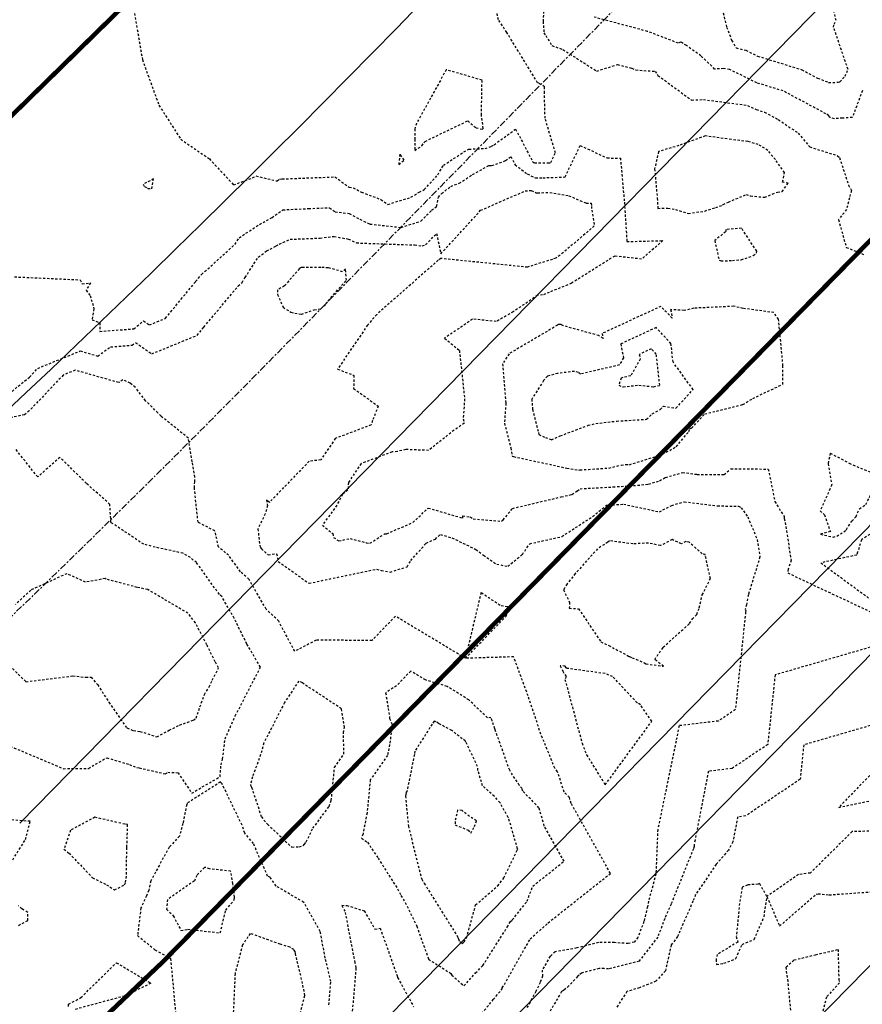
# Model space of a CAD drawing. Units: feet. Extents: x 2038953 to 2042521, y 13707829 to 13710173.
# Drawn here: x 2040228 to 2040274, y 13709405 to 13709459 of the extents above; entities that cross this region are included whole.
import ezdxf

# ---------------------------------------------------------------- set-up
doc = ezdxf.new("R2010")
doc.units = ezdxf.units.FT
doc.header["$MEASUREMENT"] = 0
for name, pattern in [('HIDDEN2', [0.1875, 0.125, -0.0625]), ('MP1383100$0$CENTER4', [0.5625, 0.375, -0.0625, 0.0625, -0.0625]), ('MP1383100$0$DASHED2', [0.375, 0.25, -0.125])]:
    doc.linetypes.add(name, pattern=pattern)
for name, color, linetype in [('CE-TOPO-MAJR', 37, 'HIDDEN2'), ('CE-TOPO-MINR', 39, 'HIDDEN2'), ('MP1383100$0$CF-ROAD-CURB FACE', 2, 'Continuous'), ('MP1383100$0$CP-PVMT MARK', 254, 'Continuous'), ('MP1383100$0$CP-ROAD-CNTR-STEVENS CIR', 1, 'MP1383100$0$CENTER4'), ('MP1383100$0$CP-SIDEWALK', 251, 'Continuous')]:
    doc.layers.add(name, color=color, linetype=linetype)

msp = doc.modelspace()

# ---------------------------------------------------------------- linework, layer by layer
at = {"layer": 'CE-TOPO-MAJR', "color": 37, "linetype": 'HIDDEN2', "lineweight": -3}
for points, elevation in [([(2040233.626, 13709461.824), (2040234.424, 13709457.051), (2040235.342, 13709454.532), (2040236.539, 13709452.67), (2040238.124, 13709451.573), (2040239.46, 13709450.146), (2040240.494, 13709450.527), (2040240.691, 13709450.635), (2040241.856, 13709450.359), (2040241.999, 13709450.464), (2040242.14, 13709450.47), (2040245.054, 13709450.586), (2040245.835, 13709450.013), (2040246.059, 13709449.987), (2040246.516, 13709449.739), (2040247.587, 13709449.342), (2040247.974, 13709449.068), (2040249.247, 13709449.46), (2040249.695, 13709449.746), (2040249.982, 13709449.882), (2040250.593, 13709450.546), (2040250.729, 13709450.701), (2040251.034, 13709451.222), (2040252.165, 13709451.961), (2040252.446, 13709452.116), (2040253.341, 13709452.15), (2040253.683, 13709452.27), (2040253.834, 13709452.359), (2040255.02, 13709453.222), (2040255.963, 13709451.423), (2040256.024, 13709451.377), (2040256.065, 13709451.357), (2040256.809, 13709451.364), (2040256.961, 13709451.369), (2040257.221, 13709451.909), (2040256.645, 13709453.815), (2040256.607, 13709455.197), (2040256.619, 13709455.55), (2040256.302, 13709455.752), (2040256.233, 13709455.777), (2040254.536, 13709458.547), (2040254.072, 13709459.247), (2040253.999, 13709459.589)], 905), ([(2040227.258, 13709423.463), (2040228.004, 13709422.736), (2040230.586, 13709423.06), (2040231.303, 13709422.981), (2040231.595, 13709422.984), (2040231.96, 13709422.571), (2040232.582, 13709421.603), (2040233.573, 13709420.187), (2040233.935, 13709420.041), (2040234.292, 13709419.998), (2040235.223, 13709419.7), (2040235.905, 13709420.065), (2040236.479, 13709420.347), (2040237.24, 13709420.617), (2040237.385, 13709420.731), (2040237.6, 13709421.348), (2040237.85, 13709422.034), (2040238.114, 13709422.453), (2040238.282, 13709422.828), (2040238.634, 13709423.511), (2040238.443, 13709423.834), (2040237.982, 13709424.774), (2040237.351, 13709425.986), (2040236.941, 13709426.515), (2040234.723, 13709427.819), (2040234.138, 13709427.943), (2040232.431, 13709428.389), (2040232.431, 13709428.389), (2040232.374, 13709428.427), (2040231.292, 13709428.232), (2040230.252, 13709428.698), (2040228.263, 13709427.791), (2040227.431, 13709426.997)], 910), ([(2040274.796, 13709420.38), (2040270.918, 13709419.253), (2040270.719, 13709417.354), (2040267.715, 13709415.335), (2040267.275, 13709415.282), (2040267.007, 13709413.906), (2040266.764, 13709413.443), (2040266.087, 13709412.667), (2040264.952, 13709410.995), (2040264.805, 13709410.631), (2040264, 13709408.786), (2040263.958, 13709408.677), (2040263.605, 13709408.218), (2040263.282, 13709406.785), (2040262.766, 13709406.217), (2040261.855, 13709405.861), (2040261.163, 13709405.653), (2040260.573, 13709404.739)], 905), ([(2040242.913, 13709403.567), (2040243.393, 13709405.431), (2040243.264, 13709406.087), (2040242.872, 13709407.74), (2040242.851, 13709407.849), (2040242.784, 13709407.968), (2040242.576, 13709408.091), (2040242.031, 13709408.259), (2040240.376, 13709408.851), (2040240.376, 13709408.851), (2040239.952, 13709408.22), (2040239.539, 13709406.649), (2040239.396, 13709403.439)], 910), ([(2040270.222, 13709404.393), (2040270.054, 13709406.203), (2040269.942, 13709407.007), (2040270.33, 13709407.343), (2040270.384, 13709407.394), (2040271.573, 13709407.676), (2040272.814, 13709407.969), (2040272.849, 13709406.32), (2040272.892, 13709406.13), (2040272.172, 13709405.342), (2040271.69, 13709403.518)], 905)]:
    msp.add_lwpolyline(points, dxfattribs=dict(at, elevation=elevation))
for points, elevation in [([(2040268.937, 13709452.037), (2040268.757, 13709452.16), (2040268.409, 13709452.37), (2040267.834, 13709452.535), (2040266.919, 13709452.648), (2040265.484, 13709452.845), (2040264.032, 13709452.314), (2040262.907, 13709451.982), (2040262.691, 13709451.021), (2040262.835, 13709449.411), (2040262.871, 13709448.849), (2040263.428, 13709448.863), (2040263.838, 13709448.79), (2040264.552, 13709448.563), (2040265.457, 13709448.701), (2040266.061, 13709448.896), (2040266.434, 13709449.031), (2040266.475, 13709449.064), (2040266.765, 13709449.192), (2040267.732, 13709449.606), (2040267.984, 13709449.535), (2040268.768, 13709449.46), (2040269.466, 13709449.748), (2040269.727, 13709449.778), (2040270.063, 13709450.24), (2040269.75, 13709450.296), (2040269.859, 13709450.818), (2040269.351, 13709451.539), (2040268.937, 13709452.037)], 905), ([(2040234.939, 13709449.93), (2040235.048, 13709450.472), (2040234.475, 13709450.183), (2040234.543, 13709450.051), (2040234.702, 13709449.971), (2040234.73, 13709449.971), (2040234.728, 13709449.945), (2040234.939, 13709449.93)], 905), ([(2040269.53, 13709442.733), (2040269.27, 13709443.1), (2040267.574, 13709443.33), (2040267.052, 13709443.445), (2040264.852, 13709443.339), (2040264.32, 13709443.216), (2040263.573, 13709443.262), (2040263.657, 13709442.787), (2040263.036, 13709443.444), (2040259.792, 13709441.944), (2040259.844, 13709441.675), (2040259.619, 13709441.827), (2040257.657, 13709442.372), (2040257.535, 13709442.437), (2040257.408, 13709442.449), (2040257.387, 13709442.438), (2040257.335, 13709442.405), (2040254.656, 13709440.826), (2040254.3, 13709440.268), (2040254.48, 13709438.094), (2040254.402, 13709437), (2040254.754, 13709435.641), (2040254.831, 13709435.187), (2040254.902, 13709435.155), (2040257.85, 13709434.521), (2040258.509, 13709434.404), (2040258.57, 13709434.426), (2040259.036, 13709434.449), (2040260.163, 13709434.525), (2040260.844, 13709434.687), (2040261.102, 13709434.716), (2040261.3, 13709434.71), (2040263.127, 13709435.282), (2040263.882, 13709435.701), (2040264.574, 13709436.534), (2040264.617, 13709436.666), (2040264.675, 13709436.729), (2040264.732, 13709436.719), (2040265.456, 13709437.508), (2040267.556, 13709438.029), (2040268.111, 13709438.363), (2040269.762, 13709439.145), (2040269.773, 13709440.168), (2040269.53, 13709442.733)], 905), ([(2040273.804, 13709431.85), (2040273.99, 13709432.282), (2040274.342, 13709432.508), (2040275.15, 13709434.082), (2040275.019, 13709434.123), (2040273.509, 13709434.734), (2040273.106, 13709434.957), (2040272.373, 13709435.34), (2040272.264, 13709434.765), (2040272.464, 13709433.595), (2040271.823, 13709432.162), (2040272.056, 13709431.949), (2040272.392, 13709431.02), (2040271.85, 13709430.878), (2040272.535, 13709430.714), (2040272.752, 13709430.763), (2040273.255, 13709431.097), (2040273.273, 13709431.137), (2040273.573, 13709431.6), (2040273.804, 13709431.85)], 905), ([(2040249.433, 13709418.725), (2040249.034, 13709416.726), (2040248.972, 13709416.638), (2040248.96, 13709416.519), (2040248.944, 13709416.432), (2040249.102, 13709414.774), (2040249.837, 13709411.844), (2040249.968, 13709411.637), (2040249.98, 13709411.613), (2040251.82, 13709408.67), (2040251.872, 13709408.563), (2040251.926, 13709408.412), (2040252.027, 13709408.347), (2040252.07, 13709408.279), (2040252.173, 13709408.383), (2040252.314, 13709408.604), (2040252.812, 13709410.424), (2040254.031, 13709411.475), (2040254.373, 13709411.917), (2040255.074, 13709413.369), (2040255.118, 13709413.49), (2040255.136, 13709413.503), (2040255.125, 13709413.523), (2040254.634, 13709415.221), (2040254.611, 13709415.245), (2040254.162, 13709416.066), (2040253.842, 13709416.418), (2040253.202, 13709416.996), (2040252.937, 13709417.848), (2040252.922, 13709418.061), (2040252.28, 13709419.411), (2040252.244, 13709419.476), (2040252.077, 13709419.588), (2040251.502, 13709420.05), (2040250.83, 13709420.401), (2040250.773, 13709420.442), (2040250.644, 13709420.52), (2040250.529, 13709420.562), (2040250.415, 13709420.397), (2040249.458, 13709418.903), (2040249.433, 13709418.725)], 910), ([(2040237.933, 13709412.498), (2040237.851, 13709412.498), (2040237.437, 13709412.057), (2040237.293, 13709411.756), (2040235.803, 13709410.722), (2040235.76, 13709410.19), (2040236.133, 13709409.83), (2040236.554, 13709409.022), (2040236.943, 13709409.085), (2040238.716, 13709408.884), (2040239.03, 13709410.14), (2040239.493, 13709410.707), (2040239.514, 13709410.855), (2040239.419, 13709411.597), (2040239.297, 13709412.293), (2040238.126, 13709412.41), (2040237.933, 13709412.498)], 910)]:
    msp.add_lwpolyline(points, close=True, dxfattribs=dict(at, elevation=elevation))
at = {"layer": 'CE-TOPO-MINR', "color": 39, "linetype": 'HIDDEN2', "lineweight": -3}
for points, elevation in [([(2040266.313, 13709460.289), (2040266.661, 13709458.849), (2040266.941, 13709458.124), (2040267.186, 13709457.703), (2040267.725, 13709457.566), (2040268.371, 13709457.247), (2040270.81, 13709456.496), (2040271.683, 13709456.029), (2040272.29, 13709455.797), (2040272.817, 13709455.801), (2040272.915, 13709455.82), (2040273.198, 13709456.137), (2040273.361, 13709456.512), (2040272.562, 13709458.838), (2040272.59, 13709459.017), (2040272.702, 13709459.206), (2040272.051, 13709462.074)], 908), ([(2040256.609, 13709460.629), (2040256.533, 13709459.157), (2040256.584, 13709458.531), (2040256.683, 13709458.381), (2040257.023, 13709457.827), (2040257.629, 13709457.611), (2040259.498, 13709456.421), (2040260.639, 13709456.784), (2040261.425, 13709456.574), (2040261.655, 13709456.486), (2040262.726, 13709456.404), (2040262.828, 13709456.253), (2040262.876, 13709456.176), (2040264.731, 13709454.82), (2040265.38, 13709454.851), (2040267.816, 13709454.531), (2040268.297, 13709454.294), (2040268.761, 13709454.151), (2040269.516, 13709453.748), (2040270.613, 13709453.001), (2040271.248, 13709452.235), (2040272.781, 13709451.753), (2040272.888, 13709451.648), (2040273.394, 13709450.136), (2040273.545, 13709449.834), (2040273.439, 13709449.427), (2040273.283, 13709448.786), (2040272.835, 13709448.229), (2040273.265, 13709446.697), (2040274.247, 13709446.294)], 906), ([(2040274.156, 13709455.343), (2040273.602, 13709453.868), (2040273.059, 13709453.823), (2040272.606, 13709453.792), (2040272.372, 13709453.865), (2040272.289, 13709453.965), (2040272.146, 13709454.063), (2040269.785, 13709455.323), (2040268.334, 13709455.771), (2040266.828, 13709456.513), (2040266.492, 13709456.557), (2040266.003, 13709456.533), (2040265.241, 13709457.266), (2040264.448, 13709457.828), (2040264.14, 13709458.023), (2040264, 13709457.959), (2040262.301, 13709458.61), (2040259.9, 13709459.25), (2040259.318, 13709459.41)], 907), ([(2040227.372, 13709445.072), (2040230.994, 13709444.906), (2040231.103, 13709444.678), (2040231.556, 13709444.742), (2040231.32, 13709444.33), (2040231.541, 13709444.042), (2040231.756, 13709443.302), (2040231.654, 13709442.699), (2040232.075, 13709442.535), (2040232.077, 13709442.058), (2040233.951, 13709442.206), (2040234.496, 13709442.644), (2040234.813, 13709442.421), (2040235.7, 13709442.783), (2040237.365, 13709444.812), (2040237.695, 13709445.207), (2040239.54, 13709446.866), (2040239.766, 13709447.226), (2040240.883, 13709447.967), (2040241.58, 13709448.339), (2040242.171, 13709448.769), (2040243.598, 13709448.838), (2040244.756, 13709448.884), (2040245.067, 13709448.656), (2040245.836, 13709448.565), (2040246.431, 13709448.243), (2040246.913, 13709448.013), (2040246.989, 13709447.982), (2040248.7, 13709447.799), (2040249.795, 13709448.146), (2040250.387, 13709448.746), (2040250.66, 13709448.955), (2040250.762, 13709449.459), (2040250.938, 13709449.665), (2040251.445, 13709450.062), (2040251.909, 13709450.232), (2040252.646, 13709450.716), (2040253.538, 13709451.208), (2040253.711, 13709451.214), (2040254.425, 13709451.465), (2040254.463, 13709451.488), (2040254.757, 13709451.702), (2040254.991, 13709451.255), (2040255.666, 13709450.746), (2040256.112, 13709450.53), (2040256.52, 13709450.534), (2040257.75, 13709450.58), (2040258.586, 13709452.315), (2040260.068, 13709451.627), (2040260.803, 13709451.623), (2040261.02, 13709449.184), (2040261.16, 13709447.017), (2040263.151, 13709447.068), (2040261.973, 13709446.053), (2040260.487, 13709446.215), (2040258.105, 13709444.716), (2040256.878, 13709444.214), (2040256.511, 13709444.07), (2040256.236, 13709444.059), (2040254.889, 13709443.14), (2040253.954, 13709442.607), (2040252.638, 13709442.74), (2040251.104, 13709441.681), (2040251.919, 13709441.012), (2040252.205, 13709438.341), (2040252.126, 13709437.239), (2040252.189, 13709436.996), (2040251.623, 13709436.612), (2040250.219, 13709435.497), (2040248.963, 13709435.544), (2040248.496, 13709435.437), (2040248.204, 13709435.412), (2040246.495, 13709434.77), (2040245.792, 13709433.727), (2040245.77, 13709433.317), (2040245.47, 13709433.067), (2040245.154, 13709432.476), (2040244.363, 13709431.372), (2040244.933, 13709430.908), (2040244.979, 13709430.702), (2040245.263, 13709430.503), (2040245.882, 13709430.633), (2040246.782, 13709430.403), (2040246.983, 13709430.377), (2040247.785, 13709430.891), (2040247.904, 13709430.898), (2040249.345, 13709431.518), (2040250.195, 13709432.319), (2040252.107, 13709431.761), (2040252.102, 13709431.882), (2040252.509, 13709431.832), (2040252.685, 13709431.723), (2040254.232, 13709431.586), (2040254.333, 13709431.661), (2040254.846, 13709432.295), (2040257.539, 13709432.936), (2040258.128, 13709433.069), (2040258.434, 13709433.269), (2040258.573, 13709433.38), (2040260.395, 13709433.483), (2040261.741, 13709433.576), (2040262.36, 13709433.634), (2040262.967, 13709433.825), (2040263.292, 13709434.004), (2040264.224, 13709434.28), (2040265.038, 13709434.176), (2040266.528, 13709434.162), (2040266.895, 13709434.478), (2040268.964, 13709434.47), (2040269.324, 13709432.679), (2040269.831, 13709431.848), (2040269.847, 13709431.739), (2040269.965, 13709431.068), (2040270.219, 13709429.437), (2040270.066, 13709428.945), (2040270.032, 13709428.74), (2040277.17, 13709425.39), (2040269.334, 13709423.113), (2040268.932, 13709419.277), (2040266.961, 13709417.952), (2040265.657, 13709417.797), (2040264.918, 13709414.003), (2040264.87, 13709413.771), (2040264.865, 13709413.654), (2040264.83, 13709413.524), (2040263.599, 13709410.472), (2040263.249, 13709409.67), (2040262.861, 13709408.656), (2040261.83, 13709407.316), (2040260.151, 13709406.894), (2040259.909, 13709406.911), (2040259.631, 13709406.913), (2040258.661, 13709406.667), (2040258.534, 13709406.55), (2040258.437, 13709406.482), (2040257.953, 13709405.957), (2040257.663, 13709405.704), (2040257.551, 13709405.644), (2040256.465, 13709403.775)], 906), ([(2040226.71, 13709438.328), (2040228.196, 13709439.544), (2040228.651, 13709440.022), (2040230.993, 13709440.981), (2040231.967, 13709440.703), (2040232.676, 13709441.207), (2040233.865, 13709441.301), (2040234.051, 13709441.45), (2040234.945, 13709440.823), (2040237.444, 13709441.843), (2040237.819, 13709442.299), (2040239.717, 13709444.572), (2040239.929, 13709444.763), (2040240.101, 13709445.037), (2040240.817, 13709446.16), (2040241.284, 13709446.5), (2040241.811, 13709446.773), (2040241.98, 13709446.872), (2040242.576, 13709447.144), (2040244.23, 13709447.207), (2040244.918, 13709447.295), (2040245.002, 13709447.289), (2040245.79, 13709447.158), (2040246.239, 13709446.943), (2040249.45, 13709446.828), (2040249.865, 13709446.783), (2040250.055, 13709446.843), (2040250.662, 13709447.459), (2040250.892, 13709446.337), (2040253.09, 13709448.74), (2040255.552, 13709449.814), (2040255.887, 13709449.835), (2040256.16, 13709449.704), (2040256.231, 13709449.704), (2040256.907, 13709449.729), (2040257.949, 13709449.543), (2040258.917, 13709449.14), (2040259.189, 13709449.139), (2040259.205, 13709448.958), (2040259.218, 13709448.754), (2040259.363, 13709447.878), (2040257.48, 13709446.266), (2040257.23, 13709446.109), (2040257.05, 13709446.035), (2040255.719, 13709445.625), (2040255.676, 13709445.6), (2040250.895, 13709446.083), (2040250.75, 13709445.983), (2040247.356, 13709442.998), (2040246.853, 13709442.411), (2040245.197, 13709439.981), (2040246.097, 13709439.638), (2040246.082, 13709438.91), (2040247.436, 13709437.943), (2040247.129, 13709437.144), (2040247.046, 13709436.9), (2040245.07, 13709436.158), (2040244.273, 13709434.974), (2040243.629, 13709434.898), (2040241.431, 13709432.628), (2040241.278, 13709432.767), (2040241.317, 13709432.527), (2040241.33, 13709432.452), (2040241.201, 13709432.003), (2040240.798, 13709431.16), (2040240.903, 13709430.273), (2040240.932, 13709430.142), (2040240.963, 13709430.116), (2040241, 13709430.065), (2040241.365, 13709429.738), (2040241.827, 13709429.799), (2040241.924, 13709429.364), (2040243.626, 13709428.166), (2040247.343, 13709428.949), (2040247.613, 13709428.88), (2040248.095, 13709428.788), (2040249.03, 13709429.078), (2040249.236, 13709429.416), (2040250.082, 13709430.382), (2040250.591, 13709430.6), (2040250.867, 13709430.86), (2040251.509, 13709430.673), (2040252.828, 13709430.034), (2040253.249, 13709429.719), (2040253.979, 13709429.22), (2040254.589, 13709429.103), (2040255.393, 13709429.76), (2040255.797, 13709430.347), (2040257.572, 13709430.746), (2040259.269, 13709431.853), (2040260.042, 13709432.471), (2040260.358, 13709432.489), (2040260.982, 13709432.532), (2040262.95, 13709432.107), (2040263.632, 13709432.461), (2040264.329, 13709432.667), (2040266.16, 13709432.434), (2040267.314, 13709432.424), (2040267.465, 13709432.338), (2040267.828, 13709431.831), (2040268.356, 13709430.576), (2040268.504, 13709429.623), (2040267.861, 13709427.54), (2040267.767, 13709426.987), (2040267.695, 13709426.749), (2040267.718, 13709426.642), (2040267.71, 13709426.581), (2040267.146, 13709421.2), (2040266.206, 13709420.569), (2040264.039, 13709420.311), (2040263.873, 13709419.458), (2040262.863, 13709414.583), (2040262.758, 13709412.129), (2040262.354, 13709410.627), (2040262.299, 13709410.328), (2040262.097, 13709409.508), (2040261.763, 13709408.635), (2040261.564, 13709408.376), (2040261.239, 13709408.294), (2040260.474, 13709408.346), (2040259.589, 13709408.355), (2040258.393, 13709408.052), (2040257.2, 13709407.842), (2040256.923, 13709407.593), (2040256.49, 13709406.835), (2040256.499, 13709406.499), (2040256.376, 13709406.147), (2040256.14, 13709405.658), (2040255.615, 13709404.702)], 907), ([(2040253.008, 13709404.257), (2040253.789, 13709405.209), (2040254.287, 13709405.8), (2040254.286, 13709405.85), (2040255.827, 13709408.549), (2040256.8, 13709409.422), (2040256.808, 13709409.432), (2040256.812, 13709409.44), (2040260.252, 13709412.163), (2040258.081, 13709416.029), (2040257.986, 13709416.357), (2040257.698, 13709416.65), (2040257.337, 13709417.775), (2040257.184, 13709417.963), (2040256.417, 13709419.841), (2040255.709, 13709421.959), (2040254.912, 13709424.109), (2040252.25, 13709424.03), (2040254.499, 13709426.357), (2040254.632, 13709426.79), (2040254.569, 13709426.861), (2040254.164, 13709426.939), (2040253.111, 13709427.658), (2040252.25, 13709424.03), (2040248.385, 13709426.353), (2040247.095, 13709425.016), (2040244.014, 13709425.026), (2040242.83, 13709424.416), (2040241.948, 13709426.08), (2040241.254, 13709426.739), (2040240.311, 13709428.384), (2040239.837, 13709428.807), (2040239.187, 13709429.712), (2040238.624, 13709430.171), (2040238.43, 13709431.052), (2040237.497, 13709431.531), (2040237.297, 13709433.428), (2040237.315, 13709433.77), (2040237.325, 13709434.019), (2040237.181, 13709434.871), (2040236.966, 13709436.17), (2040235.458, 13709437.381), (2040235.278, 13709437.565), (2040234.607, 13709438.237), (2040234.032, 13709438.978), (2040233.75, 13709439.207), (2040233.34, 13709439.39), (2040233.124, 13709439.237), (2040230.717, 13709439.923), (2040230.717, 13709439.923), (2040230.06, 13709439.654), (2040228.183, 13709437.68), (2040227.915, 13709437.461), (2040226.792, 13709437.226)], 908), ([(2040226.719, 13709419.355), (2040230.068, 13709417.942), (2040231.452, 13709417.96), (2040232.462, 13709418.548), (2040233.71, 13709418.168), (2040234.121, 13709418.002), (2040234.255, 13709417.986), (2040235.681, 13709417.656), (2040235.825, 13709417.74), (2040236.392, 13709417.718), (2040237.15, 13709416.592), (2040238.712, 13709417.503), (2040238.77, 13709418.148), (2040238.851, 13709418.473), (2040238.987, 13709419.587), (2040239.551, 13709420.851), (2040240.94, 13709423.542), (2040240.188, 13709424.818), (2040239.491, 13709426.239), (2040238.807, 13709427.432), (2040238.674, 13709427.55), (2040237.411, 13709429.309), (2040237.076, 13709429.582), (2040236.667, 13709429.828), (2040235.133, 13709430.155), (2040234.5, 13709430.32), (2040232.694, 13709431.521), (2040232.63, 13709432.522), (2040231.344, 13709433.674), (2040229.876, 13709435.115), (2040228.649, 13709434.031), (2040228.649, 13709434.031), (2040227.398, 13709435.612)], 909), ([(2040275.324, 13709431.353), (2040274.116, 13709430.579), (2040274.101, 13709430.566), (2040273.888, 13709429.878), (2040273.844, 13709429.727), (2040271.862, 13709429.297), (2040277.17, 13709425.39)], 906), ([(2040278.477, 13709421.598), (2040272.846, 13709415.806), (2040274.934, 13709416.239)], 904), ([(2040244.715, 13709404.913), (2040244.824, 13709406.2), (2040244.519, 13709407.489), (2040244.236, 13709408.962), (2040243.33, 13709410.566), (2040241.803, 13709411.469), (2040241.475, 13709411.955), (2040241.337, 13709412.01), (2040240.556, 13709413.81), (2040240.071, 13709414.39), (2040239.925, 13709414.831), (2040238.823, 13709417.103), (2040238.735, 13709417.207), (2040236.9, 13709416.039), (2040236.9, 13709416.039), (2040236.871, 13709415.959), (2040236.663, 13709414.91), (2040236.468, 13709414.224), (2040235.902, 13709413.607), (2040234.889, 13709411.756), (2040234.785, 13709411.234), (2040234.655, 13709410.929), (2040234.345, 13709410.261), (2040234.159, 13709408.735), (2040235.122, 13709407.952), (2040235.98, 13709407.468), (2040236.296, 13709404.044)], 909), ([(2040226.543, 13709411.784), (2040227.98, 13709414.034), (2040228.235, 13709415.039), (2040226.656, 13709415.15)], 909), ([(2040274.743, 13709414.496), (2040273.59, 13709414.473), (2040271.279, 13709412.186), (2040270.624, 13709412.1), (2040268.89, 13709410.89), (2040269.587, 13709409.255), (2040271.605, 13709411.025), (2040271.716, 13709411.046), (2040272.321, 13709410.982), (2040275.81, 13709411.234)], 904), ([(2040227.594, 13709409.298), (2040228.104, 13709409.571), (2040228.097, 13709410.007), (2040227.867, 13709410.158), (2040227.767, 13709410.208), (2040227.597, 13709410.384)], 909), ([(2040246.009, 13709404.349), (2040246.23, 13709406.964), (2040246.165, 13709407.238), (2040245.621, 13709410.074), (2040245.434, 13709410.406), (2040245.701, 13709410.4), (2040246.67, 13709410.1), (2040247.249, 13709409.096), (2040247.548, 13709409.145), (2040248.49, 13709406.506), (2040248.511, 13709406.424), (2040249.389, 13709404.814)], 908), ([(2040230.356, 13709404.822), (2040230.354, 13709404.951), (2040231.032, 13709405.314), (2040232.995, 13709407.238), (2040234.9, 13709406.106), (2040233.446, 13709405.398), (2040233.013, 13709405.287), (2040230.689, 13709404.655)], 908)]:
    msp.add_lwpolyline(points, dxfattribs=dict(at, elevation=elevation))
for points, elevation in [([(2040252.837, 13709453.291), (2040253.178, 13709453.214), (2040253.206, 13709453.231), (2040253.233, 13709453.251), (2040253.133, 13709453.985), (2040253.169, 13709455.92), (2040251.195, 13709456.493), (2040249.552, 13709453.537), (2040249.454, 13709453.224), (2040249.456, 13709452.665), (2040249.455, 13709452.035), (2040249.84, 13709452.295), (2040249.957, 13709452.467), (2040250.026, 13709452.544), (2040252.377, 13709453.673), (2040252.837, 13709453.291)], 904), ([(2040248.637, 13709451.832), (2040248.57, 13709451.27), (2040248.87, 13709451.51), (2040248.637, 13709451.832)], 904), ([(2040267.488, 13709447.755), (2040266.641, 13709447.677), (2040266.61, 13709447.561), (2040266.01, 13709447.078), (2040266.245, 13709445.995), (2040266.354, 13709445.946), (2040266.982, 13709445.974), (2040267.468, 13709446.015), (2040268.127, 13709446.24), (2040268.314, 13709446.374), (2040268.323, 13709446.487), (2040267.488, 13709447.755)], 906), ([(2040243.115, 13709445.549), (2040243.094, 13709445.522), (2040242.263, 13709444.566), (2040241.884, 13709444.357), (2040241.88, 13709444.101), (2040242.187, 13709443.401), (2040242.623, 13709443.114), (2040243.201, 13709443.01), (2040243.912, 13709443.25), (2040244.268, 13709443.313), (2040244.539, 13709443.561), (2040245.113, 13709444.253), (2040245.688, 13709444.881), (2040245.634, 13709445.504), (2040245.469, 13709445.351), (2040244.682, 13709445.573), (2040244.266, 13709445.586), (2040243.297, 13709445.586), (2040243.259, 13709445.581), (2040243.18, 13709445.578), (2040243.115, 13709445.549)], 908), ([(2040263.175, 13709437.945), (2040263.868, 13709437.82), (2040264.813, 13709438.851), (2040263.705, 13709440.375), (2040263.592, 13709441.402), (2040262.771, 13709442.271), (2040260.819, 13709441.369), (2040260.967, 13709440.601), (2040260.743, 13709440.209), (2040258.608, 13709439.71), (2040258.485, 13709439.794), (2040258.264, 13709439.855), (2040257.339, 13709439.747), (2040256.779, 13709439.586), (2040256.563, 13709439.348), (2040255.913, 13709438.328), (2040255.96, 13709437.764), (2040256.274, 13709436.485), (2040256.292, 13709436.379), (2040256.662, 13709436.21), (2040256.998, 13709436.087), (2040257.487, 13709436.299), (2040259.016, 13709436.881), (2040259.442, 13709436.982), (2040260.596, 13709437.112), (2040262.245, 13709437.213), (2040262.559, 13709437.506), (2040262.995, 13709437.75), (2040263.175, 13709437.945)], 904), ([(2040262.783, 13709440.805), (2040262.505, 13709441.098), (2040261.846, 13709440.793), (2040261.896, 13709440.534), (2040261.37, 13709439.613), (2040260.849, 13709439.491), (2040260.713, 13709439.088), (2040260.95, 13709439.004), (2040261.822, 13709439.099), (2040262.628, 13709439.004), (2040262.972, 13709439.087), (2040262.783, 13709440.805)], 903), ([(2040265.487, 13709429.712), (2040265.482, 13709429.752), (2040265.309, 13709429.792), (2040264.592, 13709430.438), (2040264.408, 13709430.475), (2040264.166, 13709430.337), (2040263.657, 13709430.577), (2040263.013, 13709430.243), (2040262.347, 13709430.387), (2040261.493, 13709430.34), (2040260.197, 13709430.511), (2040260.105, 13709430.437), (2040259.541, 13709430.07), (2040258.314, 13709428.704), (2040257.86, 13709428.134), (2040257.693, 13709427.87), (2040257.662, 13709427.807), (2040257.999, 13709427.115), (2040257.981, 13709426.791), (2040258.495, 13709426.764), (2040259.724, 13709424.936), (2040260.159, 13709424.74), (2040261.241, 13709424.154), (2040261.291, 13709424.133), (2040261.301, 13709424.135), (2040261.452, 13709424.062), (2040262.125, 13709423.781), (2040262.214, 13709423.728), (2040263.18, 13709423.587), (2040262.694, 13709423.966), (2040263.163, 13709424.637), (2040264.62, 13709425.956), (2040264.771, 13709426.199), (2040265.02, 13709426.45), (2040265.154, 13709426.819), (2040265.322, 13709427.536), (2040265.765, 13709428.424), (2040265.487, 13709429.712)], 908), ([(2040262.535, 13709420.556), (2040261.912, 13709421.457), (2040261.901, 13709421.477), (2040261.751, 13709421.566), (2040261.726, 13709421.577), (2040260.372, 13709423.019), (2040259.954, 13709423.184), (2040257.87, 13709423.471), (2040257.815, 13709423.496), (2040257.745, 13709423.6), (2040257.486, 13709423.614), (2040257.622, 13709423.325), (2040257.807, 13709423.013), (2040257.744, 13709422.865), (2040258.687, 13709419.347), (2040258.933, 13709418.707), (2040259.962, 13709417.051), (2040262.535, 13709420.556)], 907), ([(2040249.232, 13709423.327), (2040248.447, 13709422.514), (2040247.849, 13709422.13), (2040247.991, 13709421.27), (2040248.07, 13709420.708), (2040248.217, 13709420.37), (2040248.067, 13709419.274), (2040247.947, 13709418.673), (2040247.001, 13709417.325), (2040246.823, 13709415.508), (2040246.6, 13709414.343), (2040246.518, 13709414.102), (2040246.845, 13709413.887), (2040247.43, 13709413.011), (2040248.507, 13709411.306), (2040248.693, 13709410.941), (2040248.933, 13709410.557), (2040249.564, 13709409.26), (2040250.216, 13709407.436), (2040251.443, 13709406.651), (2040251.503, 13709406.556), (2040252.172, 13709405.957), (2040252.807, 13709406.674), (2040253.212, 13709407.082), (2040254.558, 13709409.202), (2040254.731, 13709409.505), (2040254.836, 13709409.599), (2040255.655, 13709410.628), (2040255.965, 13709411.465), (2040257.694, 13709412.833), (2040256.603, 13709414.776), (2040256.31, 13709415.789), (2040255.424, 13709416.693), (2040255.374, 13709416.848), (2040255.244, 13709417.008), (2040255.22, 13709417.029), (2040254.693, 13709417.851), (2040253.909, 13709420.037), (2040253.872, 13709420.142), (2040253.719, 13709420.599), (2040253.66, 13709420.758), (2040253.463, 13709420.752), (2040252.44, 13709421.732), (2040251.241, 13709422.48), (2040250.555, 13709422.678), (2040250.053, 13709422.833), (2040249.232, 13709423.327)], 909), ([(2040245.57, 13709420.216), (2040245.414, 13709421.247), (2040243.253, 13709422.668), (2040243.055, 13709422.777), (2040242.269, 13709421.588), (2040241.132, 13709419.363), (2040240.948, 13709418.719), (2040240.501, 13709417.485), (2040240.399, 13709417.074), (2040240.395, 13709417.036), (2040240.454, 13709416.916), (2040240.992, 13709415.282), (2040241.33, 13709414.878), (2040242.65, 13709413.63), (2040242.681, 13709413.618), (2040243.083, 13709413.634), (2040243.295, 13709413.677), (2040243.37, 13709413.77), (2040243.47, 13709413.902), (2040243.836, 13709414.651), (2040244.73, 13709415.862), (2040244.851, 13709416.189), (2040245.03, 13709418.013), (2040245.543, 13709418.744), (2040245.523, 13709419.922), (2040245.57, 13709420.216)], 908), ([(2040252.748, 13709414.746), (2040252.861, 13709415.073), (2040252.475, 13709415.3), (2040252.062, 13709415.637), (2040251.818, 13709415.659), (2040251.677, 13709415.025), (2040251.683, 13709414.835), (2040252.394, 13709414.554), (2040252.542, 13709414.39), (2040252.748, 13709414.746)], 911), ([(2040233.569, 13709413.614), (2040233.595, 13709414.28), (2040233.609, 13709414.854), (2040233.461, 13709414.879), (2040231.8, 13709415.261), (2040230.455, 13709414.542), (2040230.1, 13709413.5), (2040230.379, 13709413.279), (2040231.68, 13709411.925), (2040232.449, 13709411.543), (2040232.887, 13709411.255), (2040233.438, 13709411.537), (2040233.496, 13709411.671), (2040233.539, 13709411.888), (2040233.569, 13709413.614)], 908), ([(2040266.08, 13709407.414), (2040266.103, 13709407.147), (2040266.517, 13709407.207), (2040267.13, 13709407.435), (2040267.176, 13709407.476), (2040267.522, 13709408.246), (2040268.18, 13709408.528), (2040268.729, 13709409.77), (2040268.89, 13709410.89), (2040268.486, 13709411.606), (2040268.402, 13709411.572), (2040267.82, 13709411.525), (2040267.513, 13709411.397), (2040267.376, 13709410.514), (2040267.198, 13709408.682), (2040267.281, 13709408.379), (2040266.143, 13709407.695), (2040266.08, 13709407.414)], 904)]:
    msp.add_lwpolyline(points, close=True, dxfattribs=dict(at, elevation=elevation))
at = {"layer": 'MP1383100$0$CF-ROAD-CURB FACE'}
for points in [[(2040321.436, 13709510.554), (2040268.436, 13709456.52)], [(2040227.656, 13709414.944), (2040268.436, 13709456.52)]]:
    msp.add_lwpolyline(points, dxfattribs=at)
for points in [[(2040032.1, 13709248.13, 0.090632), (2040243.421, 13709399.599), (2040337.142, 13709495.149)], [(2040117.434, 13709406.357, 0.387117), (2040150.912, 13709402.8, 0.047011), (2040241.609, 13709483.445)], [(2040008.686, 13709294.568), (2040062.957, 13709322.807, 0.087479), (2040257.706, 13709468.448)]]:
    msp.add_lwpolyline(points, format="xyb", dxfattribs=at)
at = {"layer": 'MP1383100$0$CP-PVMT MARK', "linetype": 'MP1383100$0$DASHED2', "const_width": 0.25}
for points in [[(2040026.394, 13709258.699, 0.094737), (2040235.539, 13709407.272), (2040329.289, 13709502.851)], [(2040003.147, 13709305.213), (2040057.549, 13709333.52, 0.091647), (2040249.657, 13709475.946)]]:
    msp.add_lwpolyline(points, format="xyb", dxfattribs=at)
at = {"layer": 'MP1383100$0$CP-ROAD-CNTR-STEVENS CIR', "flags": 128}
msp.add_lwpolyline([(2040357.116, 13709559.99, -0.009498), (2040315.724, 13709516.156), (2040286.495, 13709486.356), (2040242.387, 13709441.387, -0.083088), (2040042.247, 13709295.688), (2039124.022, 13708836.782)], format="xyb", dxfattribs=at)
at = {"layer": 'MP1383100$0$CP-SIDEWALK'}
for points in [[(2040141.735, 13709417.152, 0.046578), (2040229.171, 13709495.033)], [(2040034.235, 13709243.609, 0.090626), (2040247.004, 13709396.112), (2040340.711, 13709491.647)], [(2040149.597, 13709408.041, 0.046215), (2040237.951, 13709486.853)], [(2040039.358, 13709232.758, 0.09061), (2040255.602, 13709387.741), (2040349.278, 13709483.244)]]:
    msp.add_lwpolyline(points, format="xyb", dxfattribs=at)

doc.saveas('drawing.dxf')
